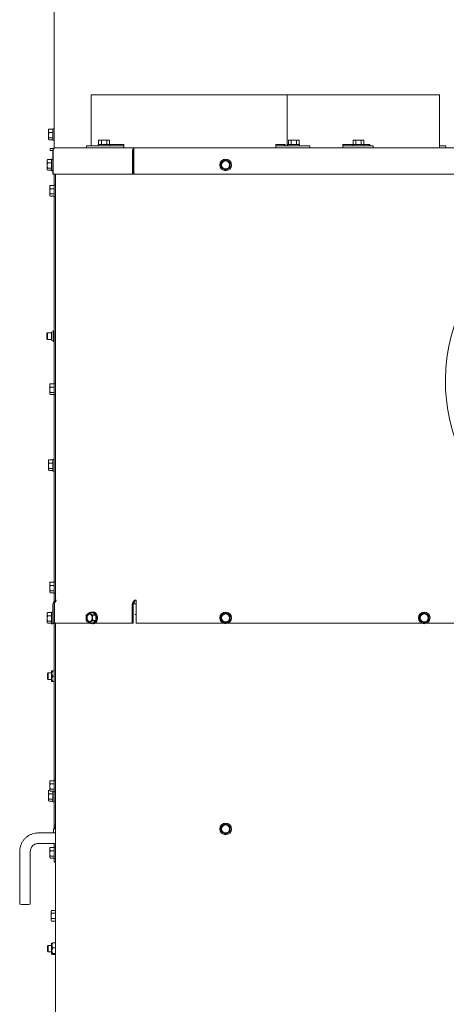
# Paper-space layout 'achteraanzicht' of a CAD drawing. Units: millimetres. Extents: x 212 to 1956, y 66 to 2834.
# Drawn here: x 553 to 875, y 1450 to 2194 of the extents above; entities that cross this region are included whole.
import ezdxf

# ---------------------------------------------------------------- set-up
doc = ezdxf.new("R2010")
doc.units = ezdxf.units.MM

psp = doc.layouts.new('achteraanzicht')

# ---------------------------------------------------------------- linework, layer by layer
at = {"linetype": 'Continuous', "lineweight": 15, "ltscale": 10}
for p, q in [((578.97, 2399.69), (578.97, 2096.95)), ((606.97, 2137.39), (606.97, 2098.89)), ((606.97, 2137.39), (754.97, 2137.39)), ((754.97, 2098.89), (754.97, 2137.39)), ((754.97, 2137.39), (869.97, 2137.39)), ((869.97, 2097.39), (869.97, 2137.39)), ((574.72, 2110.16), (574.87, 2111.39)), ((574.8, 2111.17), (574.72, 2110.89)), ((574.72, 2110.89), (574.72, 2110.16)), ((574.87, 2108.93), (574.72, 2110.16)), ((574.72, 2110.16), (574.72, 2106.93)), ((574.72, 2106.93), (574.87, 2108.93)), ((574.87, 2104.92), (574.72, 2106.93)), ((574.72, 2106.93), (574.72, 2104.15)), ((577.97, 2111.43), (574.87, 2111.43)), ((577.97, 2111.39), (574.87, 2111.39)), ((577.97, 2108.93), (574.87, 2108.93)), ((578.97, 2111.79), (577.97, 2111.79)), ((577.97, 2102.99), (577.97, 2111.79)), ((574.83, 2103.61), (574.72, 2104.15)), ((574.72, 2104.15), (574.72, 2103.89)), ((574.72, 2103.89), (574.8, 2103.6)), ((577.97, 2104.92), (574.87, 2104.92)), ((577.97, 2103.38), (574.87, 2103.38)), ((577.97, 2103.34), (574.87, 2103.34)), ((577.97, 2102.99), (578.97, 2102.99)), ((612.23, 2099.89), (612.23, 2098.89)), ((612.23, 2099.89), (621.03, 2099.89)), ((613.13, 2103.14), (612.59, 2102.99)), ((612.59, 2102.99), (613.6, 2103.14)), ((612.59, 2099.89), (612.59, 2102.99)), ((613.6, 2103.14), (613.13, 2103.14)), ((616.63, 2103.14), (613.6, 2103.14)), ((613.6, 2103.14), (614.61, 2102.99)), ((614.61, 2102.99), (616.63, 2103.14)), ((614.61, 2099.89), (614.61, 2102.99)), ((619.66, 2103.14), (616.63, 2103.14)), ((618.65, 2102.99), (619.66, 2103.14)), ((618.65, 2099.89), (618.65, 2102.99)), ((619.66, 2103.14), (620.67, 2102.99)), ((620.13, 2103.14), (619.66, 2103.14)), ((620.67, 2102.99), (620.13, 2103.14)), ((620.67, 2099.89), (620.67, 2102.99)), ((621.03, 2098.89), (621.03, 2099.89)), ((631.53, 2099.89), (621.03, 2099.89)), ((631.53, 2099.89), (631.53, 2097.39)), ((753.38, 2099.89), (746.27, 2099.89)), ((746.27, 2099.89), (746.27, 2097.39)), ((753.38, 2099.89), (753.38, 2098.89)), ((755.51, 2099.89), (755.51, 2098.89)), ((755.51, 2099.89), (764.31, 2099.89)), ((756.41, 2103.14), (755.87, 2102.99)), ((755.87, 2102.99), (756.88, 2103.14)), ((755.87, 2099.89), (755.87, 2102.99)), ((756.88, 2103.14), (756.41, 2103.14)), ((759.91, 2103.14), (756.88, 2103.14)), ((756.88, 2103.14), (757.89, 2102.99)), ((757.89, 2102.99), (759.91, 2103.14)), ((757.89, 2099.89), (757.89, 2102.99)), ((762.94, 2103.14), (759.91, 2103.14)), ((761.93, 2102.99), (762.94, 2103.14)), ((761.93, 2099.89), (761.93, 2102.99)), ((762.94, 2103.14), (763.95, 2102.99)), ((763.41, 2103.14), (762.94, 2103.14)), ((763.95, 2102.99), (763.41, 2103.14)), ((763.95, 2099.89), (763.95, 2102.99)), ((764.31, 2098.89), (764.31, 2099.89)), ((796.89, 2099.89), (796.89, 2097.39)), ((804.4, 2099.89), (796.89, 2099.89)), ((804.4, 2099.89), (804.4, 2098.89)), ((804.4, 2099.89), (813.2, 2099.89)), ((805.3, 2103.14), (804.76, 2102.99)), ((804.76, 2102.99), (805.77, 2103.14)), ((804.76, 2099.89), (804.76, 2102.99)), ((805.77, 2103.14), (805.3, 2103.14)), ((805.77, 2103.14), (806.78, 2102.99)), ((808.8, 2103.14), (805.77, 2103.14)), ((806.78, 2102.99), (808.8, 2103.14)), ((806.78, 2099.89), (806.78, 2102.99)), ((811.83, 2103.14), (808.8, 2103.14)), ((810.82, 2102.99), (811.83, 2103.14)), ((810.82, 2099.89), (810.82, 2102.99)), ((811.83, 2103.14), (812.84, 2102.99)), ((812.3, 2103.14), (811.83, 2103.14)), ((812.84, 2102.99), (812.3, 2103.14)), ((812.84, 2099.89), (812.84, 2102.99)), ((813.2, 2098.89), (813.2, 2099.89)), ((817.43, 2099.89), (813.2, 2099.89)), ((817.14, 2099.89), (817.14, 2098.89)), ((817.43, 2099.89), (817.43, 2098.89)), ((578.91, 2096.89), (575.97, 2096.89)), ((575.97, 2095.85), (575.97, 2096.89)), ((575.97, 2095.39), (575.97, 2095.85)), ((575.97, 2095.39), (577.97, 2095.39)), ((577.97, 2077.39), (577.97, 2095.39)), ((578.36, 2095.39), (578.36, 2077.39)), ((639.39, 2097.39), (579.97, 2097.39)), ((603.36, 2098.89), (603.36, 2097.39)), ((603.36, 2098.89), (603.82, 2098.89)), ((614.11, 2098.89), (603.82, 2098.89)), ((614.11, 2098.89), (616.93, 2098.89)), ((631.1, 2098.89), (616.93, 2098.89)), ((638.17, 2077.39), (638.17, 2095.39)), ((638.88, 2077.39), (638.88, 2095.39)), ((639.11, 2095.39), (638.88, 2095.39)), ((639.11, 2094.39), (638.88, 2094.39)), ((639.11, 2095.39), (639.11, 2077.39)), ((1377.56, 2097.39), (639.39, 2097.39)), ((746.27, 2097.41), (746.62, 2097.39)), ((764.01, 2098.89), (746.62, 2098.89)), ((764.01, 2098.89), (766.57, 2098.89)), ((772.04, 2098.89), (766.57, 2098.89)), ((772.04, 2098.89), (772.16, 2098.89)), ((772.16, 2097.39), (772.16, 2098.89)), ((800.14, 2098.89), (797.31, 2098.89)), ((800.14, 2098.89), (802.42, 2098.89)), ((818.23, 2098.89), (802.42, 2098.89)), ((818.23, 2098.89), (819.93, 2098.89)), ((819.93, 2097.39), (819.93, 2098.89)), ((873.96, 2098.89), (869.97, 2098.89)), ((873.96, 2098.89), (874.7, 2098.89)), ((874.7, 2097.39), (874.7, 2098.89)), ((573.72, 2087.16), (573.87, 2088.39)), ((573.8, 2088.17), (573.72, 2087.89)), ((573.72, 2087.89), (573.72, 2087.16)), ((573.87, 2085.93), (573.72, 2087.16)), ((573.72, 2087.16), (573.72, 2083.93)), ((573.72, 2083.93), (573.87, 2085.93)), ((576.97, 2088.39), (573.87, 2088.39)), ((576.97, 2085.93), (573.87, 2085.93)), ((577.97, 2088.79), (576.97, 2088.79)), ((576.97, 2079.99), (576.97, 2088.79)), ((706.72, 2087.42), (704.97, 2086.41)), ((704.97, 2086.41), (704.97, 2084.39)), ((708.47, 2088.43), (706.72, 2087.42)), ((710.22, 2087.42), (708.47, 2088.43)), ((711.97, 2086.41), (710.22, 2087.42)), ((711.97, 2084.39), (711.97, 2086.41)), ((573.87, 2081.92), (573.72, 2083.93)), ((573.72, 2083.93), (573.72, 2081.15)), ((573.83, 2080.61), (573.72, 2081.15)), ((573.72, 2081.15), (573.72, 2080.89)), ((573.72, 2080.89), (573.8, 2080.6)), ((576.97, 2081.92), (573.87, 2081.92)), ((576.97, 2080.38), (573.87, 2080.38)), ((576.97, 2079.99), (577.97, 2079.99)), ((578.36, 2077.39), (577.97, 2077.39)), ((638.17, 2077.39), (578.36, 2077.39)), ((578.97, 2077.39), (578.97, 2069.29)), ((579.97, 2077.39), (579.97, 1755.39)), ((638.88, 2077.39), (638.17, 2077.39)), ((1377.84, 2077.39), (639.11, 2077.39)), ((704.97, 2082.37), (706.72, 2081.36)), ((706.72, 2081.36), (708.47, 2080.34)), ((708.47, 2080.34), (710.22, 2081.36)), ((710.22, 2081.36), (711.97, 2082.37)), ((575.72, 2067.66), (575.87, 2068.89)), ((575.8, 2068.67), (575.72, 2068.39)), ((575.72, 2068.39), (575.72, 2067.66)), ((575.87, 2066.43), (575.72, 2067.66)), ((575.72, 2067.66), (575.72, 2064.43)), ((575.72, 2064.43), (575.87, 2066.43)), ((575.87, 2062.42), (575.72, 2064.43)), ((575.72, 2064.43), (575.72, 2061.65)), ((578.97, 2068.89), (575.87, 2068.89)), ((578.97, 2066.43), (575.87, 2066.43)), ((578.97, 2062.42), (575.87, 2062.42)), ((579.97, 2069.29), (578.97, 2069.29)), ((578.97, 2060.49), (578.97, 2069.29)), ((575.83, 2061.11), (575.72, 2061.65)), ((575.72, 2061.65), (575.72, 2061.39)), ((575.72, 2061.39), (575.8, 2061.1)), ((578.97, 2060.88), (575.87, 2060.88)), ((578.97, 2060.49), (579.97, 2060.49)), ((578.97, 2060.49), (578.97, 1919.29)), ((578.22, 1958.39), (576.97, 1957.89)), ((576.97, 1957.89), (576.97, 1951.89)), ((578.22, 1956.89), (578.45, 1958.89)), ((578.22, 1958.89), (578.22, 1956.89)), ((578.97, 1958.89), (578.45, 1958.89)), ((573.97, 1957.39), (573.47, 1956.89)), ((573.47, 1952.89), (573.47, 1956.89)), ((573.47, 1952.89), (573.97, 1952.39)), ((576.97, 1957.39), (573.97, 1957.39)), ((573.97, 1952.39), (573.97, 1957.39)), ((573.97, 1952.39), (576.97, 1952.39)), ((576.97, 1951.89), (578.22, 1951.39)), ((578.45, 1954.89), (578.22, 1956.89)), ((578.22, 1956.89), (578.22, 1952.89)), ((578.22, 1952.89), (578.45, 1954.89)), ((578.45, 1950.89), (578.22, 1952.89)), ((578.22, 1952.89), (578.22, 1950.89)), ((578.97, 1954.89), (578.45, 1954.89)), ((578.97, 1950.89), (578.45, 1950.89)), ((575.72, 1917.66), (575.87, 1918.89)), ((575.8, 1918.67), (575.72, 1918.39)), ((575.72, 1918.39), (575.72, 1917.66)), ((575.87, 1916.43), (575.72, 1917.66)), ((575.72, 1917.66), (575.72, 1914.43)), ((575.72, 1914.43), (575.87, 1916.43)), ((575.87, 1912.42), (575.72, 1914.43)), ((575.72, 1914.43), (575.72, 1911.65)), ((578.97, 1918.89), (575.87, 1918.89)), ((578.97, 1916.43), (575.87, 1916.43)), ((579.97, 1919.29), (578.97, 1919.29)), ((578.97, 1910.49), (578.97, 1919.29)), ((575.83, 1911.11), (575.72, 1911.65)), ((575.72, 1911.65), (575.72, 1911.39)), ((575.72, 1911.39), (575.8, 1911.1)), ((578.97, 1912.42), (575.87, 1912.42)), ((578.97, 1910.88), (575.87, 1910.88)), ((578.97, 1910.49), (579.97, 1910.49)), ((578.97, 1910.49), (578.97, 1769.29)), ((574.72, 1860.16), (574.87, 1861.39)), ((574.8, 1861.17), (574.72, 1860.89)), ((577.97, 1861.43), (574.87, 1861.43)), ((577.97, 1861.39), (574.87, 1861.39)), ((578.97, 1861.79), (577.97, 1861.79)), ((577.97, 1852.99), (577.97, 1861.79)), ((574.72, 1860.89), (574.72, 1860.16)), ((574.87, 1858.93), (574.72, 1860.16)), ((574.72, 1860.16), (574.72, 1856.93)), ((574.72, 1856.93), (574.87, 1858.93)), ((574.87, 1854.92), (574.72, 1856.93)), ((574.72, 1856.93), (574.72, 1854.15)), ((574.83, 1853.61), (574.72, 1854.15)), ((574.72, 1854.15), (574.72, 1853.89)), ((574.72, 1853.89), (574.8, 1853.6)), ((577.97, 1858.93), (574.87, 1858.93)), ((577.97, 1854.92), (574.87, 1854.92)), ((577.97, 1853.38), (574.87, 1853.38)), ((577.97, 1853.34), (574.87, 1853.34)), ((577.97, 1852.99), (578.97, 1852.99)), ((575.72, 1767.66), (575.87, 1768.89)), ((575.8, 1768.67), (575.72, 1768.39)), ((575.72, 1768.39), (575.72, 1767.66)), ((575.87, 1766.43), (575.72, 1767.66)), ((575.72, 1767.66), (575.72, 1764.43)), ((575.72, 1764.43), (575.87, 1766.43)), ((575.87, 1762.42), (575.72, 1764.43)), ((575.72, 1764.43), (575.72, 1761.65)), ((578.97, 1768.89), (575.87, 1768.89)), ((578.97, 1766.43), (575.87, 1766.43)), ((579.97, 1769.29), (578.97, 1769.29)), ((578.97, 1760.49), (578.97, 1769.29)), ((575.83, 1761.11), (575.72, 1761.65)), ((575.72, 1761.65), (575.72, 1761.39)), ((575.72, 1761.39), (575.8, 1761.1)), ((578.97, 1762.42), (575.87, 1762.42)), ((578.97, 1760.88), (575.87, 1760.88)), ((578.97, 1760.49), (579.97, 1760.49)), ((578.97, 1760.49), (578.97, 1753.97)), ((577.97, 1737.97), (577.97, 1752.14)), ((579.68, 1754.68), (578.56, 1753.56)), ((578.97, 1737.97), (578.97, 1752.14)), ((579.15, 1752.14), (579.15, 1737.97)), ((579.56, 1753.56), (580.35, 1754.68)), ((580.56, 1755.39), (579.97, 1755.39)), ((637.97, 1737.97), (637.97, 1752.14)), ((639.18, 1754.68), (638.39, 1753.56)), ((638.68, 1737.97), (638.68, 1752.14)), ((639.88, 1752.57), (638.75, 1752.57)), ((639.68, 1753.97), (638.89, 1752.85)), ((640.8, 1755.39), (639.39, 1755.39)), ((640.8, 1752.57), (639.88, 1752.57)), ((640.8, 1754.68), (640.8, 1755.39)), ((640.8, 1753.56), (640.8, 1754.68)), ((640.8, 1753.56), (640.8, 1752.14)), ((640.8, 1752.14), (640.8, 1737.97)), ((573.72, 1744.75), (573.87, 1745.98)), ((573.8, 1745.76), (573.72, 1745.47)), ((573.72, 1745.47), (573.72, 1744.75)), ((573.87, 1743.52), (573.72, 1744.75)), ((573.72, 1744.75), (573.72, 1741.51)), ((573.72, 1741.51), (573.87, 1743.52)), ((576.97, 1745.98), (573.87, 1745.98)), ((576.97, 1743.52), (573.87, 1743.52)), ((577.97, 1746.37), (576.97, 1746.37)), ((576.97, 1737.57), (576.97, 1746.37)), ((579.15, 1744.07), (578.97, 1744.07)), ((603.18, 1743.99), (603.08, 1741.97)), ((604.32, 1745), (603.18, 1743.99)), ((605.66, 1746.01), (604.32, 1745)), ((606.79, 1745), (605.66, 1746.01)), ((607.85, 1746.01), (605.66, 1746.01)), ((608.13, 1743.99), (606.79, 1745)), ((608.56, 1746.37), (607.85, 1746.37)), ((610.33, 1743.99), (607.85, 1746.01)), ((608.03, 1741.97), (608.13, 1743.99)), ((610.33, 1743.99), (608.13, 1743.99)), ((610.33, 1739.95), (610.33, 1743.99)), ((639.88, 1744.57), (640.8, 1744.57)), ((706.72, 1745), (704.97, 1743.99)), ((704.97, 1743.99), (704.97, 1741.97)), ((708.47, 1746.01), (706.72, 1745)), ((710.22, 1745), (708.47, 1746.01)), ((711.97, 1743.99), (710.22, 1745)), ((711.97, 1741.97), (711.97, 1743.99)), ((856.72, 1745), (854.97, 1743.99)), ((854.97, 1743.99), (854.97, 1741.97)), ((858.47, 1746.01), (856.72, 1745)), ((860.22, 1745), (858.47, 1746.01)), ((861.97, 1743.99), (860.22, 1745)), ((861.97, 1741.97), (861.97, 1743.99)), ((573.87, 1739.51), (573.72, 1741.51)), ((573.72, 1741.51), (573.72, 1738.74)), ((573.83, 1738.2), (573.72, 1738.74)), ((573.72, 1738.74), (573.72, 1738.47)), ((573.72, 1738.47), (573.8, 1738.18)), ((576.97, 1739.51), (573.87, 1739.51)), ((576.97, 1737.97), (573.87, 1737.97)), ((576.97, 1737.57), (577.97, 1737.57)), ((577.97, 1737.97), (578.97, 1737.97)), ((577.97, 1737.97), (577.97, 1737.57)), ((578.97, 1739.87), (579.15, 1739.87)), ((578.97, 1737.97), (578.97, 1619.29)), ((579.15, 1737.97), (605.6, 1737.97)), ((579.97, 1737.97), (579.97, 777.39)), ((603.18, 1739.95), (604.32, 1738.94)), ((604.32, 1738.94), (605.66, 1737.93)), ((605.66, 1737.93), (606.79, 1738.94)), ((607.85, 1737.93), (605.66, 1737.93)), ((606.79, 1738.94), (608.13, 1739.95)), ((607.85, 1737.93), (610.33, 1739.95)), ((607.85, 1737.57), (608.56, 1737.57)), ((610.33, 1739.95), (608.13, 1739.95)), ((609.86, 1737.97), (637.97, 1737.97)), ((637.97, 1737.97), (638.68, 1737.97)), ((640.8, 1737.97), (706.64, 1737.97)), ((704.97, 1739.95), (706.72, 1738.94)), ((706.72, 1738.94), (708.47, 1737.93)), ((708.47, 1737.93), (710.22, 1738.94)), ((710.22, 1738.94), (711.97, 1739.95)), ((710.31, 1737.97), (856.64, 1737.97)), ((854.97, 1739.95), (856.72, 1738.94)), ((856.72, 1738.94), (858.47, 1737.93)), ((858.47, 1737.93), (860.22, 1738.94)), ((860.22, 1738.94), (861.97, 1739.95)), ((860.31, 1737.97), (1006.64, 1737.97)), ((574.47, 1700.39), (573.97, 1699.89)), ((573.97, 1695.89), (573.97, 1699.89)), ((576.97, 1700.39), (574.47, 1700.39)), ((574.47, 1695.39), (574.47, 1700.39)), ((577.24, 1701.89), (576.97, 1701.69)), ((576.97, 1694.09), (576.97, 1701.69)), ((578.97, 1701.89), (578.05, 1701.89)), ((578.97, 1697.89), (578.05, 1697.89)), ((573.97, 1695.89), (574.47, 1695.39)), ((574.47, 1695.39), (576.97, 1695.39)), ((576.97, 1694.09), (577.24, 1693.89)), ((578.97, 1693.89), (578.05, 1693.89)), ((575.72, 1617.66), (575.87, 1618.89)), ((575.8, 1618.67), (575.72, 1618.39)), ((575.72, 1618.39), (575.72, 1617.66)), ((575.87, 1616.43), (575.72, 1617.66)), ((575.72, 1617.66), (575.72, 1614.43)), ((575.72, 1614.43), (575.87, 1616.43)), ((578.97, 1618.89), (575.87, 1618.89)), ((578.97, 1616.43), (575.87, 1616.43)), ((579.97, 1619.29), (578.97, 1619.29)), ((578.97, 1610.49), (578.97, 1619.29)), ((574.72, 1610.16), (574.87, 1611.39)), ((574.8, 1611.17), (574.72, 1610.89)), ((574.72, 1610.89), (574.72, 1610.16)), ((574.87, 1608.93), (574.72, 1610.16)), ((574.72, 1610.16), (574.72, 1606.93)), ((574.72, 1606.93), (574.87, 1608.93)), ((575.72, 1611.43), (574.87, 1611.43)), ((575.72, 1611.39), (574.87, 1611.39)), ((577.97, 1608.93), (574.87, 1608.93)), ((575.87, 1612.42), (575.72, 1614.43)), ((575.72, 1614.43), (575.72, 1611.65)), ((575.83, 1611.11), (575.72, 1611.65)), ((575.72, 1611.65), (575.72, 1611.39)), ((575.72, 1611.39), (575.8, 1611.1)), ((578.97, 1612.42), (575.87, 1612.42)), ((578.97, 1610.88), (575.87, 1610.88)), ((577.97, 1602.99), (577.97, 1610.88)), ((578.97, 1610.49), (579.97, 1610.49)), ((578.97, 1610.49), (578.97, 1585.39)), ((574.87, 1604.92), (574.72, 1606.93)), ((574.72, 1606.93), (574.72, 1604.15)), ((574.83, 1603.61), (574.72, 1604.15)), ((574.72, 1604.15), (574.72, 1603.89)), ((574.72, 1603.89), (574.8, 1603.6)), ((577.97, 1604.92), (574.87, 1604.92)), ((577.97, 1603.38), (574.87, 1603.38)), ((577.97, 1603.34), (574.87, 1603.34)), ((577.97, 1602.99), (578.97, 1602.99)), ((708.47, 1586.43), (706.72, 1585.42)), ((710.22, 1585.42), (708.47, 1586.43)), ((578.47, 1579.39), (566.97, 1579.39)), ((578.47, 1582.39), (578.47, 1579.39)), ((578.47, 1582.39), (579.97, 1582.39)), ((578.47, 1579.39), (579.97, 1579.39)), ((578.97, 1585.39), (579.97, 1585.39)), ((578.97, 1584.89), (578.97, 1585.39)), ((578.97, 1582.89), (578.97, 1584.89)), ((579.97, 1582.89), (578.97, 1582.89)), ((578.97, 1582.39), (578.97, 1582.89)), ((706.72, 1585.42), (704.97, 1584.41)), ((704.97, 1584.41), (704.97, 1582.39)), ((704.97, 1580.37), (706.72, 1579.36)), ((706.72, 1579.36), (708.47, 1578.34)), ((708.47, 1578.34), (710.22, 1579.36)), ((711.97, 1584.41), (710.22, 1585.42)), ((710.22, 1579.36), (711.97, 1580.37)), ((711.97, 1582.39), (711.97, 1584.41)), ((566.97, 1571.39), (579.97, 1571.39)), ((578.97, 1569.89), (578.97, 1571.39)), ((552.97, 1565.43), (552.97, 1525.61)), ((560.97, 1525.61), (560.97, 1565.43)), ((575.72, 1567.16), (575.87, 1568.39)), ((575.8, 1568.17), (575.72, 1567.89)), ((575.72, 1567.89), (575.72, 1567.16)), ((575.87, 1565.93), (575.72, 1567.16)), ((575.72, 1567.16), (575.72, 1563.93)), ((575.72, 1563.93), (575.87, 1565.93)), ((575.87, 1561.92), (575.72, 1563.93)), ((575.72, 1563.93), (575.72, 1561.15)), ((578.97, 1568.39), (575.87, 1568.39)), ((578.97, 1565.93), (575.87, 1565.93)), ((578.97, 1568.79), (578.97, 1569.89)), ((579.97, 1568.79), (578.97, 1568.79)), ((578.97, 1559.99), (578.97, 1568.79)), ((575.83, 1560.61), (575.72, 1561.15)), ((575.72, 1561.15), (575.72, 1560.89)), ((575.72, 1560.89), (575.8, 1560.6)), ((578.97, 1561.92), (575.87, 1561.92)), ((578.97, 1560.38), (575.87, 1560.38)), ((578.97, 1559.99), (579.97, 1559.99)), ((578.97, 1559.39), (578.97, 1559.99)), ((578.97, 1557.39), (578.97, 1559.39)), ((579.97, 1557.39), (578.97, 1557.39)), ((576.87, 1520.68), (576.72, 1520.14)), ((576.72, 1519.67), (576.87, 1520.68)), ((576.72, 1520.14), (576.72, 1519.67)), ((576.87, 1518.66), (576.72, 1519.67)), ((576.72, 1519.67), (576.72, 1516.64)), ((576.72, 1516.64), (576.87, 1518.66)), ((579.97, 1520.68), (576.87, 1520.68)), ((579.97, 1518.66), (576.87, 1518.66)), ((576.72, 1516.64), (576.72, 1513.61)), ((576.72, 1513.61), (576.87, 1514.62)), ((576.87, 1512.59), (576.72, 1513.61)), ((576.72, 1513.61), (576.72, 1513.14)), ((576.72, 1513.14), (576.87, 1512.59)), ((579.97, 1514.62), (576.87, 1514.62)), ((579.97, 1512.59), (576.87, 1512.59)), ((579.97, 1496.21), (578.05, 1496.21)), ((574.47, 1494.39), (573.97, 1493.89)), ((573.97, 1489.89), (573.97, 1493.89)), ((573.97, 1489.89), (574.47, 1489.39)), ((576.97, 1494.39), (574.47, 1494.39)), ((574.47, 1489.39), (574.47, 1494.39)), ((574.47, 1489.39), (576.97, 1489.39)), ((577.31, 1495.94), (576.97, 1495.69)), ((576.97, 1488.09), (576.97, 1495.69)), ((579.97, 1492.63), (578.05, 1492.63)), ((576.97, 1488.09), (577.31, 1487.83)), ((579.97, 1488.31), (578.05, 1488.31)), ((579.97, 1487.57), (578.05, 1487.57))]:
    psp.add_line(p, q, dxfattribs=at)
at = {"linetype": 'Continuous', "lineweight": 15, "ltscale": 10, "flags": 128}
for points in [[(631.1, 2097.39), (631.47, 2097.43), (631.53, 2097.45)], [(746.27, 2098.96), (746.44, 2098.91), (746.62, 2098.89)], [(605.56, 1744.97), (606.28, 1744.79), (606.92, 1744.27), (607.39, 1743.47), (607.64, 1742.49), (607.64, 1741.45), (607.39, 1740.47), (606.92, 1739.67), (606.28, 1739.15), (605.56, 1738.97), (604.83, 1739.15), (604.19, 1739.67), (603.72, 1740.47), (603.47, 1741.45), (603.47, 1742.49), (603.72, 1743.47), (604.19, 1744.27), (604.83, 1744.79), (605.56, 1744.97)], [(605.73, 1738.98), (605.18, 1739.15), (604.55, 1739.67), (604.07, 1740.47), (603.82, 1741.45), (603.82, 1742.49), (604.07, 1743.47), (604.55, 1744.27), (605.18, 1744.79), (605.73, 1744.96)], [(607.85, 1746.37), (606.98, 1746.19), (606.62, 1746.01)], [(606.62, 1737.93), (606.98, 1737.75), (607.85, 1737.57), (608.73, 1737.75), (609.54, 1738.27), (610.2, 1739.09), (610.68, 1740.14), (610.93, 1741.35), (610.93, 1742.6), (610.68, 1743.8), (610.2, 1744.85), (609.54, 1745.67), (608.73, 1746.19), (607.85, 1746.37)], [(608.56, 1746.37), (609.44, 1746.19), (610.24, 1745.67), (610.91, 1744.85), (611.39, 1743.8), (611.64, 1742.6), (611.64, 1741.35), (611.39, 1740.14), (610.91, 1739.09), (610.24, 1738.27), (609.44, 1737.75), (608.56, 1737.57)], [(552.97, 1525.61), (553.08, 1525.53), (553.51, 1525.42), (554.25, 1525.33), (555.24, 1525.27), (556.38, 1525.24), (557.57, 1525.24), (558.71, 1525.27), (559.7, 1525.33), (560.44, 1525.42), (560.87, 1525.53), (560.97, 1525.61)]]:
    psp.add_lwpolyline(points, dxfattribs=at)
at = {"linetype": 'Continuous', "lineweight": 15, "ltscale": 100}
for centre, radius in [((708.47, 2084.39), 4.4), ((708.47, 2084.39), 3), ((708.47, 1741.97), 4.4), ((708.47, 1741.97), 3), ((858.47, 1741.97), 4.4), ((858.47, 1741.97), 3), ((708.47, 1582.39), 4.4), ((708.47, 1582.39), 3)]:
    psp.add_circle(centre, radius, dxfattribs=at)
for centre, radius, start, end in [((753.49, 2099.86), 0.971, 178.27456, 268.16379), ((801.31, 2099.28), 4.42, 172.06571, 205.2957), ((798.91, 2099.64), 1.77, 172.06571, 205.2957), ((818.68, 2099.64), 1.77, 172.06571, 205.2957), ((579.97, 2095.39), 2, 90, 180), ((631.08, 2099.55), 0.661, 271.33584, 312.3057), ((708.47, 2084.39), 3.5, 120, 180), ((708.47, 2084.39), 3.5, 180, 240), ((708.47, 2084.39), 3.5, 60, 120), ((708.47, 2084.39), 3.5, 360, 60), ((708.47, 2084.39), 3.5, 300, 360), ((708.47, 2084.39), 3.5, 240, 300), ((1008.47, 1920.89), 134, 155.35254, 264.64746), ((579.97, 1752.14), 2, 135, 180), ((579.97, 1752.14), 1, 138.4521, 180), ((593.54, 1748.57), 14.56, 171.19618, 188.80382), ((581.62, 1752.19), 2.47, 146.34939, 181.00071), ((578.97, 1755.39), 1, 315, 0), ((579.32, 1755.36), 1.24, 326.34939, 1.00071), ((640.45, 1752.19), 2.47, 146.34939, 181.00071), ((639.92, 1752.17), 1.24, 146.34939, 181.00071), ((638.15, 1755.36), 1.24, 326.34939, 1.00071), ((637.62, 1755.34), 2.47, 326.34939, 1.00071), ((607.01, 1742.14), 3.93, 133.17695, 182.40775), ((607.01, 1741.81), 3.93, 177.59225, 226.82305), ((605.56, 1743.58), 1.88, 48.89385, 131.10615), ((604.1, 1742.14), 3.93, 357.59225, 46.82305), ((604.1, 1741.81), 3.93, 313.17695, 2.40775), ((708.47, 1741.97), 3.5, 120, 180), ((708.47, 1741.97), 3.5, 180, 240), ((708.47, 1741.97), 3.5, 60, 120), ((708.47, 1741.97), 3.5, 360, 60), ((708.47, 1741.97), 3.5, 300, 360), ((858.47, 1741.97), 3.5, 120, 180), ((858.47, 1741.97), 3.5, 180, 240), ((858.47, 1741.97), 3.5, 60, 120), ((858.47, 1741.97), 3.5, 360, 60), ((858.47, 1741.97), 3.5, 300, 360), ((605.56, 1740.36), 1.88, 228.89385, 311.10615), ((708.47, 1741.97), 3.5, 240, 300), ((858.47, 1741.97), 3.5, 240, 300), ((708.47, 1582.39), 3.5, 60, 120), ((581.97, 1585.39), 3, 180, 228.18969), ((708.47, 1582.39), 3.5, 120, 180), ((708.47, 1582.39), 3.5, 180, 240), ((708.47, 1582.39), 3.5, 240, 300), ((708.47, 1582.39), 3.5, 360, 60), ((708.47, 1582.39), 3.5, 300, 360)]:
    psp.add_arc(centre, radius, start, end, dxfattribs=at)
for centre, major_axis, ratio, start_param in [((579.97, 2095.39), (0, 2), 0.805718, 0), ((639.39, 2095.39), (0, 2), 0.608496, 0), ((639.39, 2095.39), (0, 1), 0.509884, 0.508423), ((639.39, 2095.39), (0, 2), 0.139457, 0)]:
    psp.add_ellipse(centre, major_axis=major_axis, ratio=ratio, start_param=start_param, end_param=1.570796, dxfattribs=at)
at = {"linetype": 'Continuous', "lineweight": 15, "ltscale": 10}
for points, knots in [([(574.87, 2111.39), (574.84, 2111.33), (574.82, 2111.26), (574.81, 2111.18), (574.81, 2111.17)], [0, 0, 0, 0, 0.873901, 1, 1, 1, 1]), ([(574.72, 2104.15), (574.74, 2104.35), (574.76, 2104.6), (574.85, 2104.86), (574.87, 2104.92)], [0, 0, 0, 0, 0.750835, 1, 1, 1, 1]), ([(616.63, 2103.14), (617.13, 2103.12), (617.81, 2103.1), (618.48, 2103.01), (618.65, 2102.99)], [0, 0, 0, 0, 0.750835, 1, 1, 1, 1]), ([(759.91, 2103.14), (760.42, 2103.12), (761.09, 2103.1), (761.76, 2103.01), (761.93, 2102.99)], [0, 0, 0, 0, 0.750835, 1, 1, 1, 1]), ([(808.8, 2103.14), (809.31, 2103.12), (809.98, 2103.1), (810.65, 2103.01), (810.82, 2102.99)], [0, 0, 0, 0, 0.750835, 1, 1, 1, 1]), ([(573.87, 2088.39), (573.84, 2088.33), (573.82, 2088.26), (573.81, 2088.18), (573.81, 2088.17)], [0, 0, 0, 0, 0.873901, 1, 1, 1, 1]), ([(704.97, 2084.39), (704.97, 2083.88), (704.97, 2083.2), (704.97, 2082.53), (704.97, 2082.37)], [0, 0, 0, 0, 0.750835, 1, 1, 1, 1]), ([(711.97, 2082.37), (711.97, 2082.53), (711.97, 2083.2), (711.97, 2083.88), (711.97, 2084.39)], [0, 0, 0, 0, 0.249165, 1, 1, 1, 1]), ([(573.72, 2081.15), (573.74, 2081.35), (573.76, 2081.6), (573.85, 2081.86), (573.87, 2081.92)], [0, 0, 0, 0, 0.750835, 1, 1, 1, 1]), ([(575.72, 2061.65), (575.74, 2061.85), (575.76, 2062.1), (575.85, 2062.36), (575.87, 2062.42)], [0, 0, 0, 0, 0.750835, 1, 1, 1, 1]), ([(575.87, 2068.89), (575.84, 2068.83), (575.82, 2068.76), (575.81, 2068.68), (575.81, 2068.67)], [0, 0, 0, 0, 0.873901, 1, 1, 1, 1]), ([(578.45, 1958.89), (578.42, 1958.89), (578.29, 1958.89), (578.25, 1958.89), (578.22, 1958.89)], [0, 0, 0, 0, 0.203943, 1, 1, 1, 1]), ([(578.22, 1950.89), (578.25, 1950.89), (578.29, 1950.89), (578.42, 1950.89), (578.45, 1950.89)], [0, 0, 0, 0, 0.796057, 1, 1, 1, 1]), ([(575.87, 1918.89), (575.84, 1918.83), (575.82, 1918.76), (575.81, 1918.68), (575.81, 1918.67)], [0, 0, 0, 0, 0.873901, 1, 1, 1, 1]), ([(575.72, 1911.65), (575.74, 1911.85), (575.76, 1912.1), (575.85, 1912.36), (575.87, 1912.42)], [0, 0, 0, 0, 0.750835, 1, 1, 1, 1]), ([(574.87, 1861.39), (574.84, 1861.33), (574.82, 1861.26), (574.81, 1861.18), (574.81, 1861.17)], [0, 0, 0, 0, 0.873901, 1, 1, 1, 1]), ([(574.72, 1854.15), (574.74, 1854.35), (574.76, 1854.6), (574.85, 1854.86), (574.87, 1854.92)], [0, 0, 0, 0, 0.750835, 1, 1, 1, 1]), ([(575.87, 1768.89), (575.84, 1768.83), (575.82, 1768.76), (575.81, 1768.68), (575.81, 1768.67)], [0, 0, 0, 0, 0.873901, 1, 1, 1, 1]), ([(575.72, 1761.65), (575.74, 1761.85), (575.76, 1762.1), (575.85, 1762.36), (575.87, 1762.42)], [0, 0, 0, 0, 0.750835, 1, 1, 1, 1]), ([(573.87, 1745.98), (573.84, 1745.91), (573.82, 1745.84), (573.81, 1745.77), (573.81, 1745.76)], [0, 0, 0, 0, 0.873901, 1, 1, 1, 1]), ([(603.08, 1741.97), (603.09, 1741.46), (603.11, 1740.79), (603.17, 1740.12), (603.18, 1739.95)], [0, 0, 0, 0, 0.750835, 1, 1, 1, 1]), ([(608.13, 1739.95), (608.12, 1740.12), (608.06, 1740.79), (608.04, 1741.46), (608.03, 1741.97)], [0, 0, 0, 0, 0.249165, 1, 1, 1, 1]), ([(704.97, 1741.97), (704.97, 1741.46), (704.97, 1740.79), (704.97, 1740.12), (704.97, 1739.95)], [0, 0, 0, 0, 0.750835, 1, 1, 1, 1]), ([(711.97, 1739.95), (711.97, 1740.12), (711.97, 1740.79), (711.97, 1741.46), (711.97, 1741.97)], [0, 0, 0, 0, 0.249165, 1, 1, 1, 1]), ([(854.97, 1741.97), (854.97, 1741.46), (854.97, 1740.79), (854.97, 1740.12), (854.97, 1739.95)], [0, 0, 0, 0, 0.750835, 1, 1, 1, 1]), ([(861.97, 1739.95), (861.97, 1740.12), (861.97, 1740.79), (861.97, 1741.46), (861.97, 1741.97)], [0, 0, 0, 0, 0.249165, 1, 1, 1, 1]), ([(573.72, 1738.74), (573.74, 1738.93), (573.76, 1739.19), (573.85, 1739.44), (573.87, 1739.51)], [0, 0, 0, 0, 0.750835, 1, 1, 1, 1]), ([(578.05, 1701.89), (577.75, 1701.43), (577.25, 1700.69), (577.21, 1699.51), (577.53, 1698.63), (577.89, 1698.13), (578.05, 1697.89)], [0, 0, 0, 0, 0.365804, 0.585087, 0.803658, 1, 1, 1, 1]), ([(578.05, 1697.89), (577.75, 1697.43), (577.25, 1696.69), (577.21, 1695.51), (577.53, 1694.63), (577.89, 1694.13), (578.05, 1693.89)], [0, 0, 0, 0, 0.365804, 0.5850873, 0.803658, 1, 1, 1, 1]), ([(577.28, 1701.89), (577.28, 1701.89), (577.29, 1701.89), (577.69, 1701.89), (578, 1701.89), (578.05, 1701.89)], [0, 0, 0, 0, 0.296832, 0.878409, 1, 1, 1, 1]), ([(577.28, 1693.89), (577.28, 1693.89), (577.29, 1693.89), (577.69, 1693.89), (578, 1693.89), (578.05, 1693.89)], [0, 0, 0, 0, 0.296832, 0.878409, 1, 1, 1, 1]), ([(575.87, 1618.89), (575.84, 1618.83), (575.82, 1618.76), (575.81, 1618.68), (575.81, 1618.67)], [0, 0, 0, 0, 0.873901, 1, 1, 1, 1]), ([(574.87, 1611.39), (574.84, 1611.33), (574.82, 1611.26), (574.81, 1611.18), (574.81, 1611.17)], [0, 0, 0, 0, 0.873901, 1, 1, 1, 1]), ([(575.72, 1611.65), (575.74, 1611.85), (575.76, 1612.1), (575.85, 1612.36), (575.87, 1612.42)], [0, 0, 0, 0, 0.750835, 1, 1, 1, 1]), ([(574.72, 1604.15), (574.74, 1604.35), (574.76, 1604.6), (574.85, 1604.86), (574.87, 1604.92)], [0, 0, 0, 0, 0.750835, 1, 1, 1, 1]), ([(566.97, 1579.39), (566.54, 1579.37), (565.41, 1579.34), (563.59, 1579.02), (561.58, 1578.37), (559.7, 1577.41), (557.98, 1576.19), (556.46, 1574.73), (555.18, 1573.05), (554.17, 1571.2), (553.45, 1569.23), (553.04, 1567.28), (553, 1566.01), (552.97, 1565.43)], [0, 0, 0, 0, 0.059272, 0.155018, 0.250822, 0.346621, 0.442411, 0.538185, 0.63394, 0.729673, 0.825385, 0.921077, 1, 1, 1, 1]), ([(704.97, 1582.39), (704.97, 1581.88), (704.97, 1581.2), (704.97, 1580.53), (704.97, 1580.37)], [0, 0, 0, 0, 0.750835, 1, 1, 1, 1]), ([(711.97, 1580.37), (711.97, 1580.53), (711.97, 1581.2), (711.97, 1581.88), (711.97, 1582.39)], [0, 0, 0, 0, 0.249165, 1, 1, 1, 1]), ([(560.97, 1565.43), (560.98, 1565.62), (561, 1566.25), (561.24, 1567.34), (561.82, 1568.58), (562.68, 1569.67), (563.77, 1570.53), (565.02, 1571.12), (566.12, 1571.36), (566.78, 1571.38), (566.97, 1571.39)], [0, 0, 0, 0, 0.059357, 0.205824, 0.352502, 0.49902, 0.645307, 0.791345, 0.937168, 1, 1, 1, 1]), ([(575.87, 1568.39), (575.84, 1568.33), (575.82, 1568.26), (575.81, 1568.18), (575.81, 1568.17)], [0, 0, 0, 0, 0.873901, 1, 1, 1, 1]), ([(575.72, 1561.15), (575.74, 1561.35), (575.76, 1561.6), (575.85, 1561.86), (575.87, 1561.92)], [0, 0, 0, 0, 0.750835, 1, 1, 1, 1]), ([(576.87, 1514.62), (576.85, 1514.78), (576.76, 1515.45), (576.74, 1516.13), (576.72, 1516.64)], [0, 0, 0, 0, 0.249165, 1, 1, 1, 1]), ([(578.05, 1496.21), (577.75, 1495.79), (577.25, 1495.14), (577.21, 1494.08), (577.53, 1493.3), (577.89, 1492.84), (578.05, 1492.63)], [0, 0, 0, 0, 0.365804, 0.585087, 0.803658, 1, 1, 1, 1]), ([(577.32, 1495.94), (577.32, 1495.94), (577.35, 1496.02), (577.69, 1496.11), (578, 1496.19), (578.05, 1496.21)], [0, 0, 0, 0, 0.048591, 0.835484, 1, 1, 1, 1]), ([(578.05, 1492.63), (577.75, 1492.13), (577.25, 1491.34), (577.21, 1490.06), (577.53, 1489.12), (577.89, 1488.57), (578.05, 1488.31)], [0, 0, 0, 0, 0.365804, 0.5850873, 0.803658, 1, 1, 1, 1]), ([(578.05, 1487.57), (577.92, 1487.6), (577.55, 1487.7), (577.19, 1487.87), (577.28, 1488.08), (577.69, 1488.22), (578, 1488.3), (578.05, 1488.31)], [0, 0, 0, 0, 0.154058, 0.429967, 0.647809, 0.9391, 1, 1, 1, 1])]:
    psp.add_open_spline(points, degree=3, knots=knots, dxfattribs=at)

doc.saveas('drawing.dxf')
